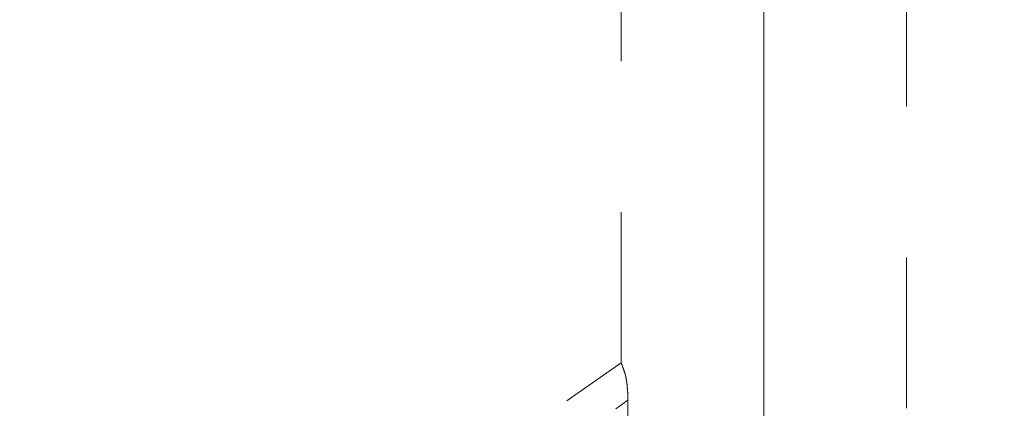
# Model space of a CAD drawing. Units: millimetres. Extents: x -1999 to 2001, y -1385 to 1385.
# Drawn here: x 631 to 686, y 822 to 843 of the extents above; entities that cross this region are included whole.
import ezdxf

# ---------------------------------------------------------------- set-up
doc = ezdxf.new("R2010")
doc.units = ezdxf.units.MM
doc.header["$LTSCALE"] = 10
doc.linetypes.add('JWW_CENTERX2', pattern=[27.093333, 22.013333, -1.693333, 1.693333, -1.693333])
doc.linetypes.add('JWW_DASHED1', pattern=[1.693333, 0.846667, -0.846667])
doc.layers.add('一般寸法', color=7, linetype='Continuous')
doc.layers.add('中心線', color=7, linetype='Continuous')

msp = doc.modelspace()

# ---------------------------------------------------------------- linework, layer by layer
at = {"color": 7, "linetype": 'JWW_DASHED1', "lineweight": 9}
for p, q in [((664.251, 824.223), (664.251, 1043.926)), ((680.251, 821.676), (680.251, 1043.926)), ((664.251, 824.223), (664.251, 824.223)), ((664.251, 824.223), (664.251, 824.223)), ((664.251, 824.223), (664.252, 824.222)), ((664.252, 824.222), (664.252, 824.222)), ((664.252, 824.222), (664.252, 824.221)), ((664.252, 824.221), (664.253, 824.22)), ((664.253, 824.22), (664.253, 824.219)), ((664.253, 824.219), (664.254, 824.217)), ((664.254, 824.217), (664.254, 824.216)), ((664.254, 824.216), (664.255, 824.214)), ((664.255, 824.214), (664.256, 824.212)), ((664.256, 824.212), (664.256, 824.21)), ((664.256, 824.21), (664.257, 824.207)), ((664.257, 824.207), (664.258, 824.205)), ((664.258, 824.205), (664.259, 824.202)), ((664.259, 824.202), (664.26, 824.199)), ((664.26, 824.199), (664.261, 824.196)), ((664.261, 824.196), (664.263, 824.193)), ((664.263, 824.193), (664.264, 824.19)), ((664.264, 824.19), (664.265, 824.186)), ((664.265, 824.186), (664.267, 824.182)), ((664.267, 824.182), (664.268, 824.178)), ((664.268, 824.178), (664.27, 824.174)), ((664.27, 824.174), (664.271, 824.17)), ((664.271, 824.17), (664.273, 824.165)), ((664.273, 824.165), (664.275, 824.161)), ((664.275, 824.161), (664.276, 824.156)), ((664.276, 824.156), (664.278, 824.151)), ((664.278, 824.151), (664.28, 824.145)), ((664.28, 824.145), (664.282, 824.14)), ((664.282, 824.14), (664.284, 824.134)), ((664.284, 824.134), (664.286, 824.128)), ((664.286, 824.128), (664.289, 824.122)), ((664.289, 824.122), (664.291, 824.116)), ((664.291, 824.116), (664.293, 824.11)), ((664.293, 824.11), (664.296, 824.103)), ((664.296, 824.103), (664.298, 824.096)), ((664.298, 824.096), (664.3, 824.09)), ((664.3, 824.09), (664.303, 824.082)), ((664.303, 824.082), (664.306, 824.075)), ((664.306, 824.075), (664.308, 824.068)), ((664.308, 824.068), (664.311, 824.06)), ((664.311, 824.06), (664.314, 824.052)), ((664.314, 824.052), (664.317, 824.044)), ((664.317, 824.044), (664.32, 824.036)), ((664.32, 824.036), (664.323, 824.027)), ((664.323, 824.027), (664.326, 824.019)), ((664.326, 824.019), (664.329, 824.01)), ((664.329, 824.01), (664.332, 824.001)), ((664.332, 824.001), (664.335, 823.992)), ((664.335, 823.992), (664.339, 823.982)), ((664.339, 823.982), (664.342, 823.973)), ((664.342, 823.973), (664.346, 823.963)), ((664.346, 823.963), (664.349, 823.953)), ((664.349, 823.953), (664.353, 823.943)), ((664.353, 823.943), (664.356, 823.933)), ((664.356, 823.933), (664.36, 823.922)), ((664.36, 823.922), (664.363, 823.912)), ((664.363, 823.912), (664.367, 823.901)), ((664.367, 823.901), (664.371, 823.89)), ((664.371, 823.89), (664.375, 823.879)), ((664.375, 823.879), (664.379, 823.868)), ((664.379, 823.868), (664.382, 823.856)), ((664.382, 823.856), (664.386, 823.845)), ((664.386, 823.845), (664.39, 823.833)), ((664.39, 823.833), (664.394, 823.821)), ((664.394, 823.821), (664.399, 823.809)), ((664.399, 823.809), (664.403, 823.796)), ((664.403, 823.796), (664.407, 823.784)), ((664.407, 823.784), (664.411, 823.771)), ((664.411, 823.771), (664.415, 823.759)), ((664.415, 823.759), (664.42, 823.746)), ((664.42, 823.746), (664.424, 823.732)), ((664.424, 823.732), (664.428, 823.719)), ((664.428, 823.719), (664.433, 823.706)), ((664.433, 823.706), (664.437, 823.692)), ((664.437, 823.692), (664.442, 823.678)), ((664.442, 823.678), (664.446, 823.664)), ((664.446, 823.664), (664.451, 823.65)), ((664.451, 823.65), (664.455, 823.635)), ((664.455, 823.635), (664.455, 823.635)), ((664.455, 823.635), (664.458, 823.627)), ((664.458, 823.627), (664.461, 823.618)), ((664.461, 823.618), (664.464, 823.608)), ((664.464, 823.608), (664.467, 823.599)), ((664.467, 823.599), (664.469, 823.589)), ((664.469, 823.589), (664.472, 823.58)), ((664.472, 823.58), (664.475, 823.57)), ((664.475, 823.57), (664.478, 823.559)), ((664.478, 823.559), (664.48, 823.549)), ((664.48, 823.549), (664.483, 823.539)), ((664.483, 823.539), (664.486, 823.528)), ((664.486, 823.528), (664.488, 823.517)), ((664.488, 823.517), (664.491, 823.506)), ((664.491, 823.506), (664.494, 823.495)), ((664.494, 823.495), (664.496, 823.484)), ((664.496, 823.484), (664.499, 823.472)), ((664.499, 823.472), (664.502, 823.46)), ((664.502, 823.46), (664.504, 823.448)), ((664.504, 823.448), (664.507, 823.436)), ((664.507, 823.436), (664.509, 823.424)), ((664.509, 823.424), (664.512, 823.412)), ((664.512, 823.412), (664.515, 823.399)), ((664.515, 823.399), (664.517, 823.386)), ((664.517, 823.386), (664.52, 823.374)), ((664.52, 823.374), (664.522, 823.361)), ((664.522, 823.361), (664.525, 823.347)), ((664.525, 823.347), (664.527, 823.334)), ((664.527, 823.334), (664.529, 823.32)), ((664.529, 823.32), (664.532, 823.307)), ((664.532, 823.307), (664.534, 823.293)), ((664.534, 823.293), (664.536, 823.279)), ((664.536, 823.279), (664.539, 823.265)), ((664.539, 823.265), (664.541, 823.251)), ((664.541, 823.251), (664.543, 823.237)), ((664.543, 823.237), (664.546, 823.223)), ((664.546, 823.223), (664.548, 823.208)), ((664.548, 823.208), (664.55, 823.194)), ((664.55, 823.194), (664.552, 823.179)), ((664.552, 823.179), (664.554, 823.164)), ((664.554, 823.164), (664.556, 823.149)), ((664.556, 823.149), (664.558, 823.134)), ((664.558, 823.134), (664.56, 823.119)), ((664.56, 823.119), (664.562, 823.104)), ((664.562, 823.104), (664.564, 823.089)), ((664.564, 823.089), (664.566, 823.073)), ((664.566, 823.073), (664.568, 823.058)), ((664.568, 823.058), (664.57, 823.042)), ((664.57, 823.042), (664.572, 823.027)), ((664.572, 823.027), (664.574, 823.011)), ((664.574, 823.011), (664.576, 822.995)), ((664.576, 822.995), (664.577, 822.979)), ((664.577, 822.979), (664.579, 822.963)), ((664.579, 822.963), (664.581, 822.947)), ((664.581, 822.947), (664.582, 822.931)), ((664.582, 822.931), (664.584, 822.915)), ((664.584, 822.915), (664.586, 822.898)), ((664.586, 822.898), (664.587, 822.882)), ((664.587, 822.882), (664.589, 822.866)), ((664.589, 822.866), (664.59, 822.849)), ((664.59, 822.849), (664.591, 822.832)), ((664.591, 822.832), (664.593, 822.816)), ((664.593, 822.816), (664.594, 822.799)), ((664.594, 822.799), (664.596, 822.782)), ((664.596, 822.782), (664.597, 822.766)), ((664.597, 822.766), (664.598, 822.749)), ((664.598, 822.749), (664.599, 822.732)), ((664.599, 822.732), (664.601, 822.715)), ((664.601, 822.715), (664.602, 822.698)), ((664.602, 822.698), (664.603, 822.681)), ((664.603, 822.681), (664.604, 822.664)), ((664.604, 822.664), (664.605, 822.647)), ((664.605, 822.647), (664.606, 822.63)), ((664.606, 822.63), (664.607, 822.613)), ((664.607, 822.613), (664.608, 822.596)), ((664.608, 822.596), (664.609, 822.578)), ((664.609, 822.578), (664.61, 822.561)), ((664.61, 822.561), (664.61, 822.544)), ((664.61, 822.544), (664.611, 822.526)), ((664.611, 822.526), (664.612, 822.509)), ((664.612, 822.509), (664.613, 822.492)), ((664.395, 821.974), (664.351, 821.941)), ((664.44, 822.007), (664.395, 821.974)), ((664.485, 822.04), (664.44, 822.007)), ((664.53, 822.073), (664.485, 822.04)), ((664.575, 822.106), (664.53, 822.073)), ((664.62, 822.139), (664.575, 822.106)), ((664.613, 822.492), (664.613, 822.474)), ((664.613, 822.474), (664.614, 822.457)), ((664.614, 822.457), (664.615, 822.439)), ((664.615, 822.439), (664.615, 822.422)), ((664.615, 822.422), (664.616, 822.404)), ((664.616, 822.404), (664.616, 822.387)), ((664.616, 822.387), (664.617, 822.369)), ((664.617, 822.369), (664.617, 822.351)), ((664.617, 822.351), (664.618, 822.334)), ((664.618, 822.334), (664.618, 822.316)), ((664.618, 822.316), (664.618, 822.298)), ((664.618, 822.298), (664.619, 822.281)), ((664.619, 822.281), (664.619, 822.263)), ((664.619, 822.263), (664.619, 822.245)), ((664.619, 822.245), (664.619, 822.228)), ((664.619, 822.228), (664.619, 822.21)), ((664.619, 822.21), (664.62, 822.192)), ((664.62, 822.192), (664.62, 822.174)), ((664.62, 822.174), (664.62, 822.157)), ((664.62, 822.157), (664.62, 822.139)), ((664.62, 816.95), (664.62, 822.139)), ((663.991, 821.677), (663.946, 821.644)), ((664.036, 821.71), (663.991, 821.677)), ((664.081, 821.743), (664.036, 821.71)), ((664.126, 821.776), (664.081, 821.743)), ((664.171, 821.809), (664.126, 821.776)), ((664.216, 821.842), (664.171, 821.809)), ((664.261, 821.875), (664.216, 821.842)), ((664.306, 821.908), (664.261, 821.875)), ((664.351, 821.941), (664.306, 821.908))]:
    msp.add_line(p, q, dxfattribs=at)
msp.add_arc((534.129, 1007.782), 225, 291.44856, 305.3326, dxfattribs=at)
at = {"layer": '一般寸法', "color": 1, "linetype": 'Continuous', "lineweight": 5}
msp.add_arc((602.251, 758.926), 375.466, 4.57919, 85.42081, dxfattribs=at)
at = {"layer": '中心線', "color": 1, "linetype": 'JWW_CENTERX2', "lineweight": 9}
msp.add_line((672.251, 728.926), (672.251, 1043.926), dxfattribs=at)

doc.saveas('drawing.dxf')
